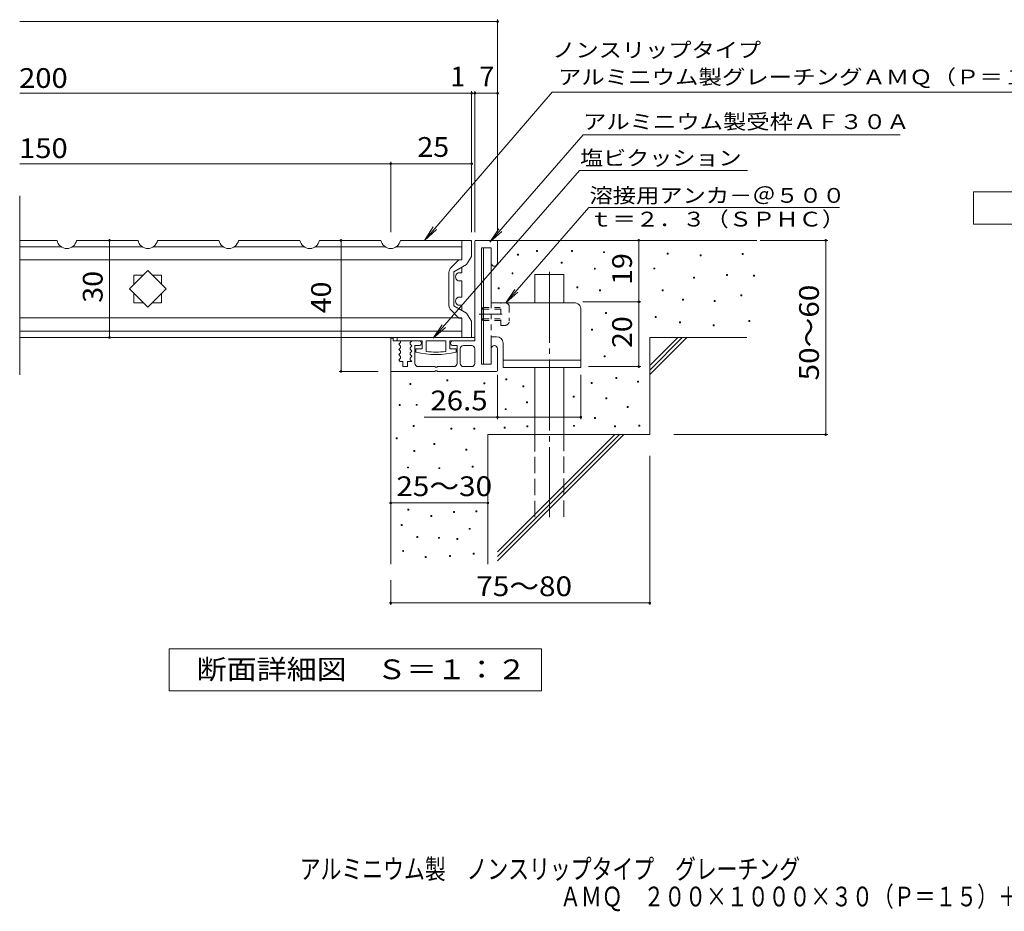
# Model space of a CAD drawing. Units: millimetres. Extents: x -1325 to 1407, y -1379 to 1214.
# Drawn here: x -1305 to 215, y -1379 to -2 of the extents above; entities that cross this region are included whole.
import ezdxf

# ---------------------------------------------------------------- set-up
doc = ezdxf.new("R2010")
doc.units = ezdxf.units.MM
doc.header["$LTSCALE"] = 10
for name, pattern in [('JWW_CENTER1', [6.773333, 4.233333, -0.846667, 0.846667, -0.846667]), ('JWW_CENTER2', [13.546667, 11.006667, -0.846667, 0.846667, -0.846667]), ('JWW_DASHED1', [1.693333, 0.846667, -0.846667]), ('JWW_DASHED3', [3.386667, 2.54, -0.846667])]:
    doc.linetypes.add(name, pattern=pattern)
for name, color, linetype in [('D-0', 7, 'Continuous'), ('D-1', 7, 'Continuous'), ('D-2', 7, 'Continuous'), ('D-3', 7, 'Continuous'), ('D-4', 7, 'Continuous'), ('D-5', 7, 'Continuous'), ('D-6', 7, 'Continuous'), ('D-9', 7, 'Continuous'), ('D-A', 7, 'Continuous'), ('F-4ﾚｲﾔ', 7, 'Continuous')]:
    doc.layers.add(name, color=color, linetype=linetype)
doc.styles.add('ＭＳ ゴシック', font='txt', dxfattribs={"height": 1})

msp = doc.modelspace()

# ---------------------------------------------------------------- linework, layer by layer
at = {"layer": 'D-0', "color": 7, "linetype": 'Continuous', "lineweight": 9}
for p, q in [((-536.9, -366.1), (-536.9, -364.6)), ((-536.9, -364.6), (-535.4, -364.6)), ((-535.4, -364.6), (-535.4, -366.1)), ((-507.8, -360.5), (-507.8, -359)), ((-507.8, -359), (-506.3, -359)), ((-506.3, -360.5), (-507.8, -360.5)), ((-506.3, -359), (-506.3, -360.5)), ((-453.5, -360.5), (-453.5, -359)), ((-453.5, -359), (-452, -359)), ((-452, -360.5), (-453.5, -360.5)), ((-452, -359), (-452, -360.5)), ((-404, -362.1), (-404, -360.6)), ((-404, -360.6), (-402.5, -360.6)), ((-402.5, -362.1), (-404, -362.1)), ((-402.5, -360.6), (-402.5, -362.1)), ((-305.9, -364.3), (-305.9, -362.8)), ((-305.9, -362.8), (-304.4, -362.8)), ((-304.4, -364.3), (-305.9, -364.3)), ((-304.4, -362.8), (-304.4, -364.3)), ((-190.2, -365), (-190.2, -363.5)), ((-190.2, -363.5), (-188.7, -363.5)), ((-188.7, -363.5), (-188.7, -365)), ((-535.4, -366.1), (-536.9, -366.1)), ((-469.5, -378.1), (-469.5, -376.6)), ((-469.5, -376.6), (-468, -376.6)), ((-468, -378.1), (-469.5, -378.1)), ((-468, -376.6), (-468, -378.1)), ((-255.1, -367), (-255.1, -365.5)), ((-255.1, -365.5), (-253.6, -365.5)), ((-253.6, -367), (-255.1, -367)), ((-253.6, -365.5), (-253.6, -367)), ((-188.7, -365), (-190.2, -365)), ((-545.4, -394.8), (-545.4, -393.3)), ((-545.4, -393.3), (-543.9, -393.3)), ((-543.9, -394.8), (-545.4, -394.8)), ((-543.9, -393.3), (-543.9, -394.8)), ((-418.3, -387.7), (-418.3, -386.2)), ((-418.3, -386.2), (-416.8, -386.2)), ((-416.8, -387.7), (-418.3, -387.7)), ((-416.8, -386.2), (-416.8, -387.7)), ((-326.7, -387.3), (-326.7, -385.8)), ((-326.7, -385.8), (-325.2, -385.8)), ((-325.2, -387.3), (-326.7, -387.3)), ((-325.2, -385.8), (-325.2, -387.3)), ((-265.1, -401.4), (-265.1, -399.9)), ((-265.1, -399.9), (-263.6, -399.9)), ((-263.6, -401.4), (-265.1, -401.4)), ((-263.6, -399.9), (-263.6, -401.4)), ((-214.5, -397.4), (-214.5, -395.9)), ((-214.5, -395.9), (-213, -395.9)), ((-213, -397.4), (-214.5, -397.4)), ((-213, -395.9), (-213, -397.4)), ((-172.7, -398.2), (-172.7, -396.7)), ((-172.7, -396.7), (-171.2, -396.7)), ((-171.2, -398.2), (-172.7, -398.2)), ((-171.2, -396.7), (-171.2, -398.2)), ((-567, -418), (-567, -416.5)), ((-567, -416.5), (-565.5, -416.5)), ((-565.5, -418), (-567, -418)), ((-565.5, -416.5), (-565.5, -418)), ((-445.5, -416.4), (-445.5, -414.9)), ((-445.5, -414.9), (-444, -414.9)), ((-444, -416.4), (-445.5, -416.4)), ((-444, -414.9), (-444, -416.4)), ((-410.3, -421.2), (-410.3, -419.7)), ((-410.3, -419.7), (-408.8, -419.7)), ((-408.8, -421.2), (-410.3, -421.2)), ((-408.8, -419.7), (-408.8, -421.2)), ((-313.6, -420.8), (-313.6, -419.3)), ((-313.6, -419.3), (-312.1, -419.3)), ((-312.1, -420.8), (-313.6, -420.8)), ((-312.1, -419.3), (-312.1, -420.8)), ((-282.2, -435.3), (-282.2, -433.8)), ((-282.2, -433.8), (-280.7, -433.8)), ((-280.7, -435.3), (-282.2, -435.3)), ((-280.7, -433.8), (-280.7, -435.3)), ((-233.2, -437.7), (-233.2, -436.2)), ((-233.2, -436.2), (-231.7, -436.2)), ((-231.7, -437.7), (-233.2, -437.7)), ((-231.7, -436.2), (-231.7, -437.7)), ((-192.2, -428.6), (-192.2, -427.1)), ((-192.2, -427.1), (-190.7, -427.1)), ((-190.7, -428.6), (-192.2, -428.6)), ((-190.7, -427.1), (-190.7, -428.6)), ((-401, -455.9), (-401, -454.4)), ((-401, -454.4), (-399.5, -454.4)), ((-399.5, -455.9), (-401, -455.9)), ((-399.5, -454.4), (-399.5, -455.9)), ((-324.3, -462), (-324.3, -460.5)), ((-324.3, -460.5), (-322.8, -460.5)), ((-322.8, -462), (-324.3, -462)), ((-322.8, -460.5), (-322.8, -462)), ((-286.9, -470.5), (-286.9, -469)), ((-286.9, -469), (-285.4, -469)), ((-285.4, -470.5), (-286.9, -470.5)), ((-285.4, -469), (-285.4, -470.5)), ((-180, -468.5), (-180, -467)), ((-180, -467), (-178.5, -467)), ((-178.5, -468.5), (-180, -468.5)), ((-178.5, -467), (-178.5, -468.5)), ((-422.5, -481.9), (-422.5, -480.4)), ((-422.5, -480.4), (-421, -480.4)), ((-421, -481.9), (-422.5, -481.9)), ((-421, -480.4), (-421, -481.9)), ((-234.7, -475.3), (-234.7, -473.8)), ((-234.7, -473.8), (-233.2, -473.8)), ((-233.2, -475.3), (-234.7, -475.3)), ((-233.2, -473.8), (-233.2, -475.3)), ((-403.3, -522.8), (-403.3, -521.3)), ((-403.3, -521.3), (-401.8, -521.3)), ((-401.8, -522.8), (-403.3, -522.8)), ((-401.8, -521.3), (-401.8, -522.8)), ((-645.9, -560.2), (-645.9, -558.7)), ((-645.9, -558.7), (-644.4, -558.7)), ((-644.4, -560.2), (-645.9, -560.2)), ((-644.4, -558.7), (-644.4, -560.2)), ((-555, -558.7), (-555, -557.2)), ((-555, -557.2), (-553.5, -557.2)), ((-553.5, -558.7), (-555, -558.7)), ((-553.5, -557.2), (-553.5, -558.7)), ((-385.3, -556.4), (-385.3, -554.9)), ((-385.3, -554.9), (-383.8, -554.9)), ((-383.8, -556.4), (-385.3, -556.4)), ((-383.8, -554.9), (-383.8, -556.4)), ((-351.9, -562.2), (-351.9, -560.7)), ((-351.9, -560.7), (-350.4, -560.7)), ((-350.4, -562.2), (-351.9, -562.2)), ((-350.4, -560.7), (-350.4, -562.2)), ((-703.3, -565.6), (-703.3, -564.1)), ((-703.3, -564.1), (-701.8, -564.1)), ((-701.8, -565.6), (-703.3, -565.6)), ((-701.8, -564.1), (-701.8, -565.6)), ((-589.1, -564.9), (-589.1, -563.4)), ((-589.1, -563.4), (-587.6, -563.4)), ((-587.6, -564.9), (-589.1, -564.9)), ((-587.6, -563.4), (-587.6, -564.9)), ((-528.5, -569.3), (-528.5, -567.8)), ((-528.5, -567.8), (-527, -567.8)), ((-527, -569.3), (-528.5, -569.3)), ((-527, -567.8), (-527, -569.3)), ((-423, -564.2), (-423, -562.7)), ((-423, -562.7), (-421.5, -562.7)), ((-421.5, -564.2), (-423, -564.2)), ((-421.5, -562.7), (-421.5, -564.2)), ((-523, -594.1), (-523, -592.6)), ((-523, -592.6), (-521.5, -592.6)), ((-521.5, -592.6), (-521.5, -594.1)), ((-451.2, -585.3), (-451.2, -583.8)), ((-451.2, -583.8), (-449.7, -583.8)), ((-449.7, -585.3), (-451.2, -585.3)), ((-449.7, -583.8), (-449.7, -585.3)), ((-400.6, -588), (-400.6, -586.5)), ((-400.6, -586.5), (-399.1, -586.5)), ((-399.1, -588), (-400.6, -588)), ((-399.1, -586.5), (-399.1, -588)), ((-719.7, -598.1), (-719.7, -596.6)), ((-719.7, -596.6), (-718.2, -596.6)), ((-718.2, -598.1), (-719.7, -598.1)), ((-718.2, -596.6), (-718.2, -598.1)), ((-693.5, -597.9), (-693.5, -596.4)), ((-693.5, -596.4), (-692, -596.4)), ((-692, -597.9), (-693.5, -597.9)), ((-692, -596.4), (-692, -597.9)), ((-555.9, -604.6), (-555.9, -603.1)), ((-555.9, -603.1), (-554.4, -603.1)), ((-554.4, -604.6), (-555.9, -604.6)), ((-554.4, -603.1), (-554.4, -604.6)), ((-521.5, -594.1), (-523, -594.1)), ((-367.6, -601.4), (-367.6, -599.9)), ((-367.6, -599.9), (-366.1, -599.9)), ((-366.1, -601.4), (-367.6, -601.4)), ((-366.1, -599.9), (-366.1, -601.4)), ((-418.1, -618.2), (-418.1, -616.7)), ((-418.1, -616.7), (-416.6, -616.7)), ((-416.6, -618.2), (-418.1, -618.2)), ((-416.6, -616.7), (-416.6, -618.2)), ((-697.8, -630.5), (-697.8, -629)), ((-697.8, -629), (-696.3, -629)), ((-696.3, -630.5), (-697.8, -630.5)), ((-696.3, -629), (-696.3, -630.5)), ((-639.8, -634.5), (-639.8, -633)), ((-639.8, -633), (-638.3, -633)), ((-638.3, -634.5), (-639.8, -634.5)), ((-638.3, -633), (-638.3, -634.5)), ((-604.3, -634.6), (-604.3, -633.1)), ((-604.3, -633.1), (-602.8, -633.1)), ((-602.8, -634.6), (-604.3, -634.6)), ((-602.8, -633.1), (-602.8, -634.6)), ((-557.6, -633.3), (-557.6, -631.8)), ((-557.6, -631.8), (-556.1, -631.8)), ((-556.1, -633.3), (-557.6, -633.3)), ((-556.1, -631.8), (-556.1, -633.3)), ((-522.6, -631.2), (-522.6, -629.7)), ((-522.6, -629.7), (-521.1, -629.7)), ((-521.1, -631.2), (-522.6, -631.2)), ((-521.1, -629.7), (-521.1, -631.2)), ((-450.3, -630.3), (-450.3, -628.8)), ((-450.3, -628.8), (-448.8, -628.8)), ((-448.8, -630.3), (-450.3, -630.3)), ((-448.8, -628.8), (-448.8, -630.3)), ((-387.1, -631.1), (-387.1, -629.6)), ((-387.1, -629.6), (-385.6, -629.6)), ((-385.6, -631.1), (-387.1, -631.1)), ((-385.6, -629.6), (-385.6, -631.1)), ((-349.6, -630), (-349.6, -628.5)), ((-349.6, -628.5), (-348.1, -628.5)), ((-348.1, -630), (-349.6, -630)), ((-348.1, -628.5), (-348.1, -630)), ((-724, -649.5), (-724, -648)), ((-724, -648), (-722.5, -648)), ((-722.5, -649.5), (-724, -649.5)), ((-722.5, -648), (-722.5, -649.5)), ((-696.8, -669), (-696.8, -667.5)), ((-696.8, -667.5), (-695.3, -667.5)), ((-695.3, -667.5), (-695.3, -669)), ((-666.2, -658.2), (-666.2, -656.7)), ((-666.2, -656.7), (-664.7, -656.7)), ((-664.7, -658.2), (-666.2, -658.2)), ((-664.7, -656.7), (-664.7, -658.2)), ((-616.8, -667.2), (-616.8, -665.7)), ((-616.8, -665.7), (-615.3, -665.7)), ((-615.3, -667.2), (-616.8, -667.2)), ((-615.3, -665.7), (-615.3, -667.2)), ((-695.3, -669), (-696.8, -669)), ((-706.7, -694.7), (-706.7, -693.2)), ((-706.7, -693.2), (-705.2, -693.2)), ((-705.2, -694.7), (-706.7, -694.7)), ((-705.2, -693.2), (-705.2, -694.7)), ((-658.3, -695.7), (-658.3, -694.2)), ((-658.3, -694.2), (-656.8, -694.2)), ((-656.8, -695.7), (-658.3, -695.7)), ((-656.8, -694.2), (-656.8, -695.7)), ((-607.1, -693.3), (-607.1, -691.8)), ((-607.1, -691.8), (-605.6, -691.8)), ((-605.6, -693.3), (-607.1, -693.3)), ((-605.6, -691.8), (-605.6, -693.3)), ((-706.3, -759.8), (-706.3, -758.3)), ((-706.3, -758.3), (-704.8, -758.3)), ((-704.8, -759.8), (-706.3, -759.8)), ((-704.8, -758.3), (-704.8, -759.8)), ((-670.7, -769.7), (-670.7, -768.2)), ((-670.7, -768.2), (-669.2, -768.2)), ((-669.2, -769.7), (-670.7, -769.7)), ((-669.2, -768.2), (-669.2, -769.7)), ((-635.9, -763.5), (-635.9, -762)), ((-635.9, -762), (-634.4, -762)), ((-634.4, -763.5), (-635.9, -763.5)), ((-634.4, -762), (-634.4, -763.5)), ((-601.2, -762.6), (-601.2, -761.1)), ((-601.2, -761.1), (-599.7, -761.1)), ((-599.7, -762.6), (-601.2, -762.6)), ((-599.7, -761.1), (-599.7, -762.6)), ((-716.4, -783.5), (-716.4, -782)), ((-716.4, -782), (-714.9, -782)), ((-714.9, -783.5), (-716.4, -783.5)), ((-714.9, -782), (-714.9, -783.5)), ((-611.5, -789.4), (-611.5, -787.9)), ((-611.5, -787.9), (-610, -787.9)), ((-610, -789.4), (-611.5, -789.4)), ((-610, -787.9), (-610, -789.4)), ((-692.3, -802.1), (-692.3, -800.6)), ((-692.3, -800.6), (-690.8, -800.6)), ((-690.8, -802.1), (-692.3, -802.1)), ((-690.8, -800.6), (-690.8, -802.1)), ((-658.9, -803.3), (-658.9, -801.8)), ((-658.9, -801.8), (-657.4, -801.8)), ((-657.4, -803.3), (-658.9, -803.3)), ((-657.4, -801.8), (-657.4, -803.3)), ((-630.4, -804.9), (-630.4, -803.4)), ((-630.4, -803.4), (-628.9, -803.4)), ((-628.9, -804.9), (-630.4, -804.9)), ((-628.9, -803.4), (-628.9, -804.9)), ((-714.2, -823.8), (-714.2, -822.3)), ((-714.2, -822.3), (-712.7, -822.3)), ((-712.7, -823.8), (-714.2, -823.8)), ((-712.7, -822.3), (-712.7, -823.8)), ((-679.5, -833.1), (-679.5, -831.6)), ((-679.5, -831.6), (-678, -831.6)), ((-678, -833.1), (-679.5, -833.1)), ((-678, -831.6), (-678, -833.1)), ((-641.8, -831.6), (-641.8, -830.1)), ((-641.8, -830.1), (-640.3, -830.1)), ((-640.3, -831.6), (-641.8, -831.6)), ((-640.3, -830.1), (-640.3, -831.6)), ((-605.2, -827.7), (-605.2, -826.2)), ((-605.2, -826.2), (-603.7, -826.2)), ((-603.7, -827.7), (-605.2, -827.7)), ((-603.7, -826.2), (-603.7, -827.7))]:
    msp.add_line(p, q, dxfattribs=at)
at = {"layer": 'D-1', "color": 2, "linetype": 'Continuous', "lineweight": 9}
for p, q in [((-602.7, -344.6), (-602.7, -498.1)), ((-601.2, -343.1), (-569.2, -343.1)), ((-567.7, -344.6), (-567.7, -378.1)), ((-577.7, -354.4), (-592.7, -354.4)), ((-592.7, -354.4), (-592.7, -534.4)), ((-577.7, -354.4), (-577.7, -378.1)), ((-732.7, -494.1), (-728.7, -494.1)), ((-732.7, -494.1), (-732.7, -544.1)), ((-728.7, -494.1), (-728.7, -498.1)), ((-719.2, -498.1), (-728.7, -498.1)), ((-717.7, -500.9), (-720.2, -503.6)), ((-717.7, -499.6), (-717.7, -500.9)), ((-700.2, -498.1), (-702.7, -500.9)), ((-702.7, -500.9), (-702.7, -503.4)), ((-689, -498.1), (-700.2, -498.1)), ((-602.7, -498.1), (-636.5, -498.1)), ((-720.2, -503.6), (-717.7, -506.4)), ((-717.7, -508.9), (-720.2, -511.6)), ((-720.2, -511.6), (-717.7, -514.4)), ((-717.7, -506.4), (-717.7, -508.9)), ((-717.7, -514.4), (-717.7, -516.9)), ((-702.7, -503.4), (-700.2, -506.1)), ((-700.2, -506.1), (-702.7, -508.9)), ((-702.7, -508.9), (-702.7, -511.4)), ((-702.7, -511.4), (-700.2, -514.1)), ((-700.2, -514.1), (-702.7, -516.9)), ((-689, -505.6), (-695.2, -505.6)), ((-695.2, -533.1), (-695.2, -505.6)), ((-630.2, -505.6), (-636.5, -505.6)), ((-630.2, -533.1), (-630.2, -505.6)), ((-625.2, -510.6), (-625.2, -533.1)), ((-620.2, -505.6), (-607.7, -505.6)), ((-602.7, -510.6), (-602.7, -533.1)), ((-577.7, -510.6), (-577.7, -534.4)), ((-567.7, -544.1), (-567.7, -510.6)), ((-717.7, -516.9), (-720.2, -519.6)), ((-720.2, -519.6), (-717.7, -522.4)), ((-717.7, -524.9), (-720.2, -527.6)), ((-720.2, -527.6), (-718, -530.1)), ((-714, -530.1), (-718, -530.1)), ((-717.7, -522.4), (-717.7, -524.9)), ((-714, -530.1), (-714, -538.1)), ((-700.2, -530.1), (-706.5, -530.1)), ((-706.5, -530.1), (-706.5, -538.1)), ((-702.7, -516.9), (-702.7, -519.4)), ((-702.7, -519.4), (-700.2, -522.1)), ((-700.2, -522.1), (-702.7, -524.9)), ((-702.7, -524.9), (-702.7, -527.4)), ((-702.7, -527.4), (-700.2, -530.1)), ((-731.2, -545.6), (-664.2, -545.6)), ((-714, -538.1), (-706.5, -538.1)), ((-690.2, -538.1), (-664.2, -538.1)), ((-664.2, -538.1), (-664.2, -539.1)), ((-664.2, -539.1), (-661.2, -539.1)), ((-661.2, -544.6), (-664.2, -544.6)), ((-664.2, -544.6), (-664.2, -545.6)), ((-661.2, -538.1), (-661.2, -539.1)), ((-635.2, -538.1), (-661.2, -538.1)), ((-661.2, -544.6), (-661.2, -545.6)), ((-569.2, -545.6), (-661.2, -545.6)), ((-620.2, -538.1), (-607.7, -538.1)), ((-577.7, -534.4), (-592.7, -534.4))]:
    msp.add_line(p, q, dxfattribs=at)
for centre, radius, start, end in [((-601.2, -344.6), 1.5, 90, 180), ((-569.2, -344.6), 1.5, 0, 90), ((-572.7, -378.1), 5, 180, 0), ((-719.2, -499.6), 1.5, 0, 90), ((-689, -501.9), 3.75, 270, 90), ((-636.5, -501.9), 3.75, 90, 270), ((-620.2, -510.6), 5, 90, 180), ((-607.7, -510.6), 5, 0, 90), ((-572.7, -510.6), 5, 0, 180), ((-731.2, -544.1), 1.5, 180, 270), ((-690.2, -533.1), 5, 180, 270), ((-635.2, -533.1), 5, 270, 0), ((-620.2, -533.1), 5, 180, 270), ((-607.7, -533.1), 5, 270, 0), ((-569.2, -544.1), 1.5, 270, 0)]:
    msp.add_arc(centre, radius, start, end, dxfattribs=at)
at = {"layer": 'D-2', "color": 3, "linetype": 'Continuous', "lineweight": 9}
for p, q in [((-1305.4, -550.8), (-1305.4, -274.2)), ((-1247.7, -343.1), (-1305.4, -343.1)), ((-1122.7, -343.1), (-1217.7, -343.1)), ((-997.7, -343.1), (-1092.7, -343.1)), ((-872.7, -343.1), (-967.7, -343.1)), ((-747.7, -343.1), (-842.7, -343.1)), ((-622.7, -343.1), (-717.7, -343.1)), ((-622.7, -343.1), (-622.7, -373.1)), ((-1305.4, -353.1), (-1241.1, -353.1)), ((-1224.4, -353.1), (-1116.1, -353.1)), ((-1099.4, -353.1), (-991.1, -353.1)), ((-974.4, -353.1), (-866.1, -353.1)), ((-849.4, -353.1), (-741.1, -353.1)), ((-724.4, -353.1), (-622.7, -353.1)), ((-622.7, -373.4), (-1305.4, -373.4)), ((-628.7, -393.1), (-622.7, -393.1)), ((-622.7, -384.7), (-622.7, -393.1)), ((-1129, -411.1), (-1129, -396.9)), ((-1129, -396.9), (-1114.8, -396.9)), ((-1100.7, -396.9), (-1086.5, -396.9)), ((-1086.5, -396.9), (-1086.5, -411.1)), ((-628.7, -405.6), (-622.7, -405.6)), ((-622.7, -405.6), (-622.7, -430.6)), ((-1129, -439.4), (-1129, -425.1)), ((-1086.5, -425.1), (-1086.5, -439.4)), ((-1114.8, -439.4), (-1129, -439.4)), ((-1086.5, -439.4), (-1100.7, -439.4)), ((-628.7, -430.6), (-622.7, -430.6)), ((-628.7, -443.1), (-622.7, -443.1)), ((-622.7, -443.1), (-622.7, -451.6)), ((-622.7, -462.9), (-1305.4, -462.9)), ((-622.7, -463.1), (-622.7, -493.1)), ((-1305.4, -483.1), (-622.7, -483.1)), ((-622.7, -493.1), (-1305.4, -493.1))]:
    msp.add_line(p, q, dxfattribs=at)
for centre, radius, start, end in [((-1232.7, -340.4), 15.3, 190.389, 349.6107), ((-1107.7, -340.4), 15.3, 190.389, 349.6107), ((-982.7, -340.4), 15.3, 190.389, 349.6107), ((-857.7, -340.4), 15.3, 190.389, 349.6107), ((-732.7, -340.4), 15.3, 190.389, 349.6107), ((-625.7, -399.4), 6.94, 115.6867, 244.3144), ((-625.7, -436.9), 6.94, 115.6856, 244.3133)]:
    msp.add_arc(centre, radius, start, end, dxfattribs=at)
at = {"layer": 'D-3', "color": 2, "linetype": 'Continuous', "lineweight": 9}
for p, q in [((-607.7, -343.1), (-622.7, -343.1)), ((-622.7, -343.1), (-622.7, -373.1)), ((-607.7, -368.1), (-607.7, -343.1)), ((-640.7, -386.7), (-627.7, -373.1)), ((-622.7, -373.1), (-627.7, -373.1)), ((-607.7, -368.1), (-615.6, -380.5)), ((-642.7, -444.3), (-642.7, -391.9)), ((-635.2, -391.9), (-615.6, -380.5)), ((-635.2, -444.3), (-635.2, -391.9)), ((-640.7, -449.5), (-627.7, -463.1)), ((-635.2, -444.3), (-615.6, -455.7)), ((-607.7, -468.1), (-615.6, -455.7)), ((-622.7, -463.1), (-627.7, -463.1)), ((-622.7, -493.1), (-622.7, -463.1)), ((-607.7, -468.1), (-607.7, -493.1)), ((-607.7, -493.1), (-622.7, -493.1))]:
    msp.add_line(p, q, dxfattribs=at)
for centre, start, end in [((-635.2, -391.9), 136.4337, 180), ((-635.2, -444.3), 180, 223.5665)]:
    msp.add_arc(centre, 7.5, start, end, dxfattribs=at)
at = {"layer": 'D-4', "color": 7, "linetype": 'Continuous', "lineweight": 9}
for p, q in [((-1305.4, -5.2), (-567.7, -5.2)), ((-567.7, -330.2), (-567.7, -2.2)), ((-1305.4, -115.9), (-567.7, -115.9)), ((-607.7, -330.2), (-607.7, -112.9)), ((-602.7, -330.2), (-602.7, -112.9)), ((-1305.4, -224.7), (-732.7, -224.7)), ((-732.7, -330.2), (-732.7, -221.7)), ((-732.7, -224.7), (-607.7, -224.7)), ((-1166.8, -493.1), (-1166.8, -343.1)), ((-752.1, -343.1), (-812.4, -343.1)), ((-809.4, -545.6), (-809.4, -343.1)), ((-349.7, -438.1), (-349.7, -343.1)), ((-162.4, -343.1), (-58.1, -343.1)), ((-61.1, -643.1), (-61.1, -343.1)), ((-436.1, -438.1), (-346.7, -438.1)), ((-349.7, -538.1), (-349.7, -438.1)), ((-752.1, -545.6), (-812.4, -545.6)), ((-427.6, -538.1), (-346.7, -538.1)), ((-567.7, -550.9), (-567.7, -619.2)), ((-439.2, -550.9), (-439.2, -619.2)), ((-681.1, -616.2), (-439.2, -616.2)), ((-295.6, -643.1), (-58.1, -643.1)), ((-332.7, -675.8), (-332.7, -906.2)), ((-732.7, -748.7), (-582.7, -748.7)), ((-732.7, -868.1), (-732.7, -906.2)), ((-732.7, -903.2), (-332.7, -903.2))]:
    msp.add_line(p, q, dxfattribs=at)
at = {"layer": 'D-4', "color": 7, "linetype": 'Continuous', "lineweight": 9, "const_width": 2}
for points in [[(-566.7, -5.2, 0.414214), (-567.7, -4.2, 0.414214), (-568.7, -5.2, 0.414214), (-567.7, -6.2, 0.414214)], [(-606.7, -115.9, 0.414214), (-607.7, -114.9, 0.414214), (-608.7, -115.9, 0.414214), (-607.7, -116.9, 0.414214)], [(-601.7, -115.9, 0.414214), (-602.7, -114.9, 0.414214), (-603.7, -115.9, 0.414214), (-602.7, -116.9, 0.414214)], [(-566.7, -115.9, 0.414214), (-567.7, -114.9, 0.414214), (-568.7, -115.9, 0.414214), (-567.7, -116.9, 0.414214)], [(-731.7, -224.7, 0.414214), (-732.7, -223.7, 0.414214), (-733.7, -224.7, 0.414214), (-732.7, -225.7, 0.414214)], [(-606.7, -224.7, 0.414214), (-607.7, -223.7, 0.414214), (-608.7, -224.7, 0.414214), (-607.7, -225.7, 0.414214)], [(-1165.8, -343.1, 0.414214), (-1166.8, -342.1, 0.414214), (-1167.8, -343.1, 0.414214), (-1166.8, -344.1, 0.414214)], [(-808.4, -343.1, 0.414214), (-809.4, -342.1, 0.414214), (-810.4, -343.1, 0.414214), (-809.4, -344.1, 0.414214)], [(-348.7, -343.1, 0.414214), (-349.7, -342.1, 0.414214), (-350.7, -343.1, 0.414214), (-349.7, -344.1, 0.414214)], [(-60.1, -343.1, 0.414214), (-61.1, -342.1, 0.414214), (-62.1, -343.1, 0.414214), (-61.1, -344.1, 0.414214)], [(-348.7, -438.1, 0.414214), (-349.7, -437.1, 0.414214), (-350.7, -438.1, 0.414214), (-349.7, -439.1, 0.414214)], [(-1165.8, -493.1, 0.414214), (-1166.8, -492.1, 0.414214), (-1167.8, -493.1, 0.414214), (-1166.8, -494.1, 0.414214)], [(-808.4, -545.6, 0.414214), (-809.4, -544.6, 0.414214), (-810.4, -545.6, 0.414214), (-809.4, -546.6, 0.414214)], [(-348.7, -538.1, 0.414214), (-349.7, -537.1, 0.414214), (-350.7, -538.1, 0.414214), (-349.7, -539.1, 0.414214)], [(-566.7, -616.2, 0.414214), (-567.7, -615.2, 0.414214), (-568.7, -616.2, 0.414214), (-567.7, -617.2, 0.414214)], [(-438.2, -616.2, 0.414214), (-439.2, -615.2, 0.414214), (-440.2, -616.2, 0.414214), (-439.2, -617.2, 0.414214)], [(-60.1, -643.1, 0.414214), (-61.1, -642.1, 0.414214), (-62.1, -643.1, 0.414214), (-61.1, -644.1, 0.414214)], [(-731.7, -748.7, 0.414214), (-732.7, -747.7, 0.414214), (-733.7, -748.7, 0.414214), (-732.7, -749.7, 0.414214)], [(-581.7, -748.7, 0.414214), (-582.7, -747.7, 0.414214), (-583.7, -748.7, 0.414214), (-582.7, -749.7, 0.414214)], [(-731.7, -903.2, 0.414214), (-732.7, -902.2, 0.414214), (-733.7, -903.2, 0.414214), (-732.7, -904.2, 0.414214)], [(-331.7, -903.2, 0.414214), (-332.7, -902.2, 0.414214), (-333.7, -903.2, 0.414214), (-332.7, -904.2, 0.414214)]]:
    msp.add_lwpolyline(points, format="xyb", close=True, dxfattribs=at)
at = {"layer": 'D-5', "color": 7, "linetype": 'Continuous', "lineweight": 9}
for p, q in [((-483.2, -114.4), (-680.7, -343.1)), ((-483.2, -114.4), (275.8, -114.4)), ((-435.5, -180.2), (-579.7, -345.9)), ((-435.5, -180.2), (53.9, -180.2)), ((-441.3, -235.1), (-666.9, -494.2)), ((-441.3, -235.1), (-181.9, -235.1)), ((-555, -439.7), (-426.6, -292.2)), ((-426.6, -292.2), (-39.9, -292.2)), ((-680.7, -343.1), (-667, -322.2)), ((-680.7, -343.1), (-662.1, -326.5)), ((-579.7, -345.9), (-565.9, -325.1)), ((-579.7, -345.9), (-561, -329.4)), ((-555, -439.7), (-541.2, -418.9)), ((-555, -439.7), (-536.3, -423.1)), ((-666.9, -494.2), (-653.1, -473.4)), ((-666.9, -494.2), (-648.1, -477.7))]:
    msp.add_line(p, q, dxfattribs=at)
at = {"layer": 'D-5', "color": 2, "linetype": 'Continuous', "lineweight": 9}
for p, q in [((166.9, -268), (391.9, -268)), ((166.9, -318), (166.9, -268)), ((391.9, -318), (166.9, -318)), ((-1074.7, -1039.1), (-1074.7, -974.1)), ((-1074.7, -974.1), (-499.7, -974.1)), ((-499.7, -974.1), (-499.7, -1039.1)), ((-499.7, -1039.1), (-1074.7, -1039.1))]:
    msp.add_line(p, q, dxfattribs=at)
at = {"layer": 'D-6', "color": 6, "linetype": 'Continuous', "lineweight": 9}
for p, q in [((-569.2, -343.1), (-167.7, -343.1)), ((-1136, -418.1), (-1107.7, -389.8)), ((-1107.7, -389.8), (-1079.5, -418.1)), ((-510.2, -395.6), (-465.2, -395.6)), ((-510.2, -439.4), (-510.2, -395.6)), ((-465.2, -439.4), (-465.2, -395.6)), ((-1107.7, -446.4), (-1136, -418.1)), ((-1079.5, -418.1), (-1107.7, -446.4)), ((-182.7, -493.1), (-332.7, -493.1)), ((-289.6, -493.1), (-332.7, -536.3)), ((-282.5, -493.1), (-332.7, -543.4)), ((-275.4, -493.1), (-332.7, -550.4)), ((-332.7, -493.1), (-332.7, -643.1)), ((-732.7, -543.1), (-732.7, -843.1)), ((-510.2, -643.1), (-510.2, -539.4)), ((-465.2, -643.1), (-465.2, -539.4)), ((-582.7, -643.1), (-582.7, -843.1)), ((-582.7, -643.1), (-332.7, -643.1)), ((-567.7, -838.3), (-372.6, -643.1)), ((-567.7, -824.1), (-386.7, -643.1)), ((-567.7, -831.2), (-379.7, -643.1))]:
    msp.add_line(p, q, dxfattribs=at)
at = {"layer": 'D-6', "color": 6, "linetype": 'JWW_CENTER2', "lineweight": 9}
msp.add_line((-487.7, -391.5), (-487.7, -770.6), dxfattribs=at)
at = {"layer": 'D-6', "color": 6, "linetype": 'JWW_DASHED3', "lineweight": 9}
for p, q in [((-510.2, -770.6), (-510.2, -643.1)), ((-465.2, -643.1), (-465.2, -770.6))]:
    msp.add_line(p, q, dxfattribs=at)
at = {"layer": 'D-9', "color": 4, "linetype": 'Continuous', "lineweight": 9}
for p, q in [((-722.7, -493.1), (-722.7, -498.1)), ((-602.7, -493.1), (-722.7, -493.1)), ((-684, -498.1), (-722.7, -498.1)), ((-684, -498.1), (-684, -510.6)), ((-647.7, -498.1), (-677.7, -498.1)), ((-677.7, -498.1), (-677.7, -514.7)), ((-647.7, -498.1), (-647.7, -514.7)), ((-602.7, -498.1), (-641.5, -498.1)), ((-641.5, -498.1), (-641.5, -510.6)), ((-602.7, -493.1), (-602.7, -498.1)), ((-684, -510.6), (-693.7, -510.6)), ((-693.7, -510.6), (-693.7, -515.6)), ((-631.7, -510.6), (-641.5, -510.6)), ((-631.7, -510.6), (-631.7, -515.6))]:
    msp.add_line(p, q, dxfattribs=at)
for radius, start, end in [(122.1, 255.2952, 284.7048), (118.1, 262.7046, 277.2954)]:
    msp.add_arc((-662.7, -397.5), radius, start, end, dxfattribs=at)
at = {"layer": 'D-A', "color": 3, "linetype": 'Continuous', "lineweight": 9}
for p, q in [((-589.2, -534.4), (-589.2, -354.4)), ((-589.2, -354.4), (-577.7, -354.4)), ((-577.7, -354.4), (-577.7, -439.4)), ((-449.2, -439.4), (-577.7, -439.4)), ((-562.7, -439.4), (-556.2, -439.4)), ((-592.7, -449.4), (-590.2, -446.9)), ((-592.7, -449.4), (-592.7, -464.4)), ((-589.2, -449.4), (-592.7, -449.4)), ((-590.2, -466.9), (-590.2, -446.9)), ((-589.2, -446.9), (-590.2, -446.9)), ((-439.2, -449.4), (-439.2, -539.4)), ((-589.2, -464.4), (-592.7, -464.4)), ((-592.7, -464.4), (-590.2, -466.9)), ((-589.2, -466.9), (-590.2, -466.9)), ((-577.7, -491.9), (-569.2, -491.9)), ((-577.7, -491.9), (-577.7, -534.4)), ((-559.2, -501.9), (-559.2, -539.4)), ((-559.2, -527.9), (-439.2, -527.9)), ((-589.2, -534.4), (-577.7, -534.4)), ((-559.2, -539.4), (-439.2, -539.4))]:
    msp.add_line(p, q, dxfattribs=at)
at = {"layer": 'D-A', "color": 3, "linetype": 'JWW_DASHED1', "lineweight": 9}
for p, q in [((-577.7, -439.4), (-577.7, -491.9)), ((-562.7, -474.4), (-562.7, -439.4)), ((-589.2, -446.9), (-562.7, -446.9)), ((-589.2, -449.4), (-562.7, -449.4)), ((-549.7, -445.9), (-549.7, -467.9)), ((-589.2, -464.4), (-562.7, -464.4)), ((-589.2, -466.9), (-562.7, -466.9)), ((-556.2, -474.4), (-562.7, -474.4))]:
    msp.add_line(p, q, dxfattribs=at)
at = {"layer": 'D-A', "color": 3, "linetype": 'JWW_CENTER1', "lineweight": 9}
msp.add_line((-596.3, -456.9), (-560.6, -456.9), dxfattribs=at)
at = {"layer": 'D-A', "color": 3, "linetype": 'JWW_DASHED1', "lineweight": 9}
for centre, start, end in [((-556.2, -445.9), 1.3474, 90.0007), ((-556.2, -467.9), 269.9973, 0.0081)]:
    msp.add_arc(centre, 6.5, start, end, dxfattribs=at)
at = {"layer": 'D-A', "color": 3, "linetype": 'Continuous', "lineweight": 9}
for centre, start, end in [((-449.2, -449.4), 0, 92.1598), ((-569.2, -501.9), 359.9991, 89.9978)]:
    msp.add_arc(centre, 10, start, end, dxfattribs=at)

# ---------------------------------------------------------------- texts
at = {"layer": 'D-4', "color": 2, "linetype": 'Continuous', "lineweight": 9, "style": 'ＭＳ ゴシック'}
for s, p in [('1', (-640.7, -105.3)), ('7', (-595.9, -105.3))]:
    msp.add_text(s, height=30.5, dxfattribs=at).set_placement(p)
for s, width, p in [('200', 1.083333, (-1306.3, -107.6)), ('150', 1.083333, (-1306.3, -216)), ('25', 1.0625, (-691.5, -214.1)), ('25～30', 1.104167, (-724, -738.1)), ('75～80', 1.104167, (-600.6, -892.6))]:
    msp.add_text(s, height=30.48, dxfattribs=dict(at, width=width)).set_placement(p)
for s, rotation, width, p in [('19', 90, 1.0625, (-360.3, -411.9)), ('30', 90, 1.0625, (-1177.4, -439.4)), ('40', 90, 1.0625, (-825, -455.8)), ('50～60', 90, 1.104167, (-71.7, -559.4)), ('20', 90, 1.0625, (-360.3, -509.4)), ('26.5', 0.0003, 1.09375, (-671.4, -605.6))]:
    msp.add_text(s, height=30.48, rotation=rotation, dxfattribs=dict(at, width=width)).set_placement(p)
at = {"layer": 'D-5', "color": 7, "linetype": 'Continuous', "lineweight": 9, "style": 'ＭＳ ゴシック'}
for s, rotation, width, p in [('ノンスリップタイプ', 359.9999, 1.148148, (-483.2, -60.5)), ('アルミニウム製グレーチングＡＭＱ（Ｐ＝１５）', 0.0001, 1.159091, (-474.5, -102.2))]:
    msp.add_text(s, height=22.86, rotation=rotation, dxfattribs=dict(at, width=width)).set_placement(p)
for s, width, p in [('アルミニウム製受枠ＡＦ３０Ａ', 1.154762, (-435.8, -171.2)), ('塩ビクッション', 1.142857, (-440.5, -227.3)), ('溶接用アンカ－＠５００', 1.151515, (-425.8, -285.1)), ('ｔ＝２．３（ＳＰＨＣ）', 1.151515, (-426.2, -321.7))]:
    msp.add_text(s, height=22.86, dxfattribs=dict(at, width=width)).set_placement(p)
at = {"layer": 'D-5', "color": 2, "linetype": 'Continuous', "lineweight": 9, "style": 'ＭＳ ゴシック', "width": 1.113636}
msp.add_text('断面詳細図\u3000Ｓ＝１：２', height=30.48, dxfattribs=at).set_placement((-1032.2, -1020.9))
at = {"layer": 'F-4ﾚｲﾔ', "color": 6, "linetype": 'Continuous', "lineweight": 9, "style": 'ＭＳ ゴシック'}
for s, width, p in [('アルミニウム製\u3000ノンスリップタイプ\u3000グレーチング', 0.773958, (-873.1, -1329.4)), ('\u3000ＡＭＱ\u3000２００×１０００×３０（Ｐ＝１５）＋ＡＦ３０Ａ', 0.774107, (-503.4, -1371.8))]:
    msp.add_text(s, height=30.48, dxfattribs=dict(at, width=width)).set_placement(p)

doc.saveas('drawing.dxf')
